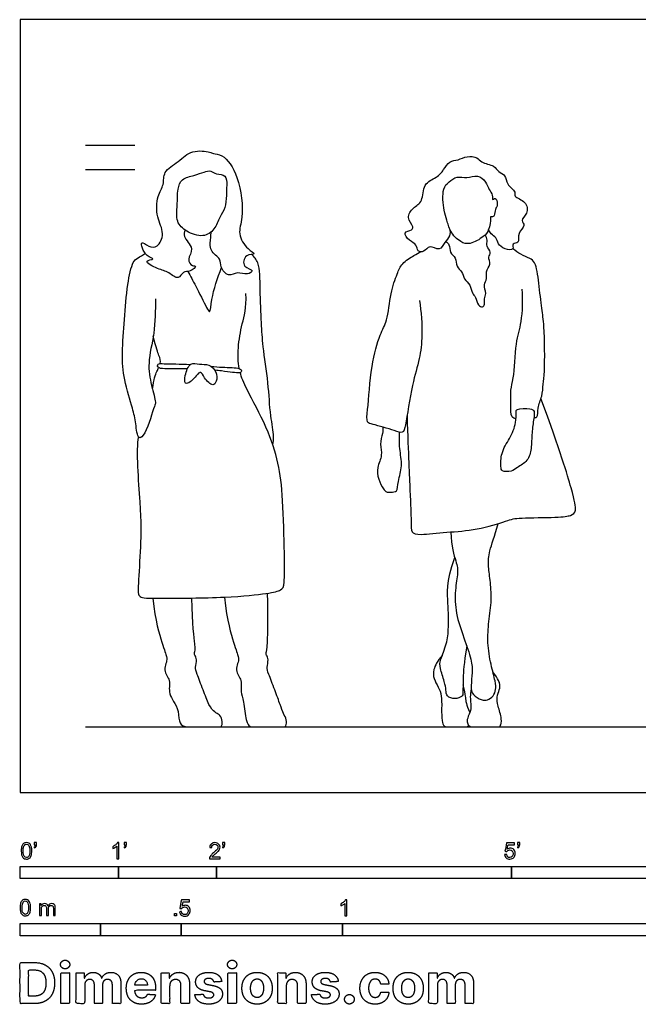
# Model space of a CAD drawing. Units: feet. Extents: x 0 to 25.7, y -2.2 to 7.9.
# Drawn here: x 0 to 6.3, y -2.2 to 7.9 of the extents above; entities that cross this region are included whole.
import ezdxf

# ---------------------------------------------------------------- set-up
doc = ezdxf.new("R2010")
doc.units = ezdxf.units.FT
doc.header["$MEASUREMENT"] = 0
for name, color, linetype, true_color in [('2D$AG-DIAGRAM', 7, 'Continuous', 0xfecc66), ('2D$AG-GUIDES', 7, 'Continuous', 0xcccccc), ('2D$AG-POP-CULTURE', 7, 'Continuous', 0x66ccff), ('2D$N-SYMB', 7, 'Continuous', 0x800040), ('2D$X-DIMENSIONS.COM', 7, 'Continuous', 0x800080), ('2D$X-VPRT', 6, 'Continuous', 0xff00ff)]:
    doc.layers.add(name, color=color, linetype=linetype, true_color=true_color)

msp = doc.modelspace()

# ---------------------------------------------------------------- linework, layer by layer
at = {"layer": '2D$AG-DIAGRAM'}
msp.add_lwpolyline([(0.667, 0.667), (11.952, 0.667)], dxfattribs=at)
at = {"layer": '2D$AG-GUIDES'}
for points in [[(0.667, 6.583), (1.167, 6.583)], [(0.667, 6.333), (1.167, 6.333)]]:
    msp.add_lwpolyline(points, dxfattribs=at)
at = {"layer": '2D$AG-POP-CULTURE'}
for points, knots in [([(1.679, 5.719), (1.673, 5.698), (1.648, 5.649), (1.785, 5.531), (1.692, 5.427), (1.744, 5.349), (1.809, 5.36), (1.729, 5.286), (1.657, 5.308), (1.613, 5.202), (1.507, 5.299), (1.415, 5.316), (1.236, 5.406), (1.39, 5.426), (1.269, 5.443), (1.208, 5.638), (1.311, 5.54), (1.406, 5.54), (1.476, 5.692), (1.382, 5.847), (1.389, 6.065), (1.47, 6.176), (1.451, 6.32), (1.619, 6.412), (1.738, 6.539), (1.93, 6.517), (1.964, 6.493), (2.078, 6.491), (2.239, 6.255), (2.279, 5.853), (2.208, 5.685), (2.298, 5.531), (2.418, 5.468), (2.283, 5.478), (2.253, 5.334), (2.396, 5.315), (2.304, 5.256), (2.213, 5.302), (2.118, 5.236), (2.032, 5.343), (2.049, 5.43), (1.92, 5.501), (1.942, 5.639), (1.942, 5.68), (1.945, 5.701)], [0, 0, 0, 0, 0.254857, 0.634511, 0.966302, 1.237551, 1.42126, 1.687813, 1.953824, 2.226973, 2.550478, 2.901598, 3.258807, 3.506943, 3.767941, 4.139344, 4.417372, 4.70763, 5.074932, 5.495114, 5.949623, 6.311365, 6.660218, 7.075181, 7.496503, 7.907991, 8.108908, 8.409081, 8.926525, 9.560525, 9.974666, 10.385878, 10.668368, 10.94603, 11.268186, 11.5649, 11.804749, 12.120457, 12.423993, 12.751445, 13.034629, 13.384509, 13.735812, 13.98754, 13.98754, 13.98754, 13.98754]), ([(4.369, 5.732), (4.374, 5.709), (4.378, 5.653), (4.318, 5.598), (4.272, 5.497), (4.163, 5.576), (4.113, 5.491), (4.038, 5.498), (4.037, 5.578), (3.961, 5.604), (3.884, 5.7), (3.986, 5.715), (4.005, 5.756), (3.923, 5.847), (3.997, 5.95), (4.106, 6.006), (4.091, 6.194), (4.238, 6.249), (4.31, 6.328), (4.362, 6.424), (4.459, 6.428), (4.543, 6.474), (4.653, 6.464), (4.689, 6.399), (4.825, 6.381), (4.861, 6.309), (4.944, 6.279), (4.943, 6.181), (5.048, 6.113), (5.017, 6.051), (5.156, 6.017), (5.169, 5.886), (5.082, 5.819), (5.152, 5.76), (5.049, 5.696), (5.09, 5.577), (4.996, 5.592), (5.033, 5.509), (4.924, 5.524), (4.859, 5.573), (4.846, 5.646), (4.789, 5.676), (4.773, 5.708), (4.766, 5.724)], [0, 0, 0, 0, 0.269679, 0.555947, 0.851316, 1.158821, 1.439668, 1.672225, 1.920157, 2.205506, 2.499935, 2.765752, 2.947678, 3.266349, 3.594339, 3.933069, 4.329393, 4.701451, 5.030675, 5.345628, 5.641397, 5.953495, 6.265784, 6.526458, 6.878999, 7.154065, 7.426798, 7.723439, 8.052935, 8.25994, 8.597737, 8.930131, 9.225855, 9.457401, 9.764354, 10.067511, 10.29356, 10.513193, 10.792949, 11.083031, 11.34274, 11.585579, 11.812422, 11.812422, 11.812422, 11.812422]), ([(1.653, 6.23), (1.627, 6.208), (1.597, 6.12), (1.604, 5.97), (1.581, 5.802), (1.69, 5.699), (1.86, 5.637), (1.985, 5.721), (2.027, 5.851), (2.092, 5.942), (2.099, 6.071), (2.103, 6.17), (2.101, 6.285), (1.993, 6.285), (1.915, 6.343), (1.838, 6.283), (1.683, 6.256), (1.653, 6.23)], [0, 0, 0, 0, 0.264266, 0.649818, 1.051843, 1.420892, 1.830714, 2.193182, 2.556907, 2.887318, 3.238273, 3.565442, 3.864058, 4.17297, 4.45774, 5.142368, 5.442253, 5.442253, 5.442253, 5.442253]), ([(4.313, 5.92), (4.321, 5.877), (4.344, 5.823), (4.369, 5.7), (4.477, 5.593), (4.579, 5.567), (4.717, 5.65), (4.773, 5.714), (4.788, 5.831), (4.781, 5.858), (4.802, 5.848), (4.83, 5.866), (4.828, 5.932), (4.86, 5.962), (4.85, 6.035), (4.824, 6.044), (4.801, 6.016), (4.809, 6.082), (4.767, 6.131), (4.741, 6.211), (4.653, 6.29), (4.546, 6.237), (4.442, 6.275), (4.36, 6.205), (4.29, 6.146), (4.301, 5.982), (4.313, 5.92)], [0, 0, 0, 0, 0.318937, 0.66426, 1.045329, 1.358385, 1.744401, 2.045427, 2.382399, 2.513725, 2.635417, 2.800717, 3.047219, 3.256731, 3.511198, 3.654059, 3.792528, 4.001082, 4.259055, 4.550299, 4.86937, 5.196075, 5.513051, 5.823521, 6.135449, 6.598767, 6.598767, 6.598767, 6.598767]), ([(4.33, 5.604), (4.343, 5.594), (4.372, 5.573), (4.367, 5.485), (4.438, 5.441), (4.432, 5.344), (4.5, 5.299), (4.512, 5.218), (4.585, 5.165), (4.593, 5.076), (4.639, 5.039), (4.653, 4.956), (4.705, 4.93), (4.731, 4.967), (4.716, 5.021), (4.75, 5.074), (4.706, 5.166), (4.757, 5.223), (4.731, 5.299), (4.794, 5.368), (4.755, 5.443), (4.8, 5.494), (4.734, 5.553), (4.76, 5.616), (4.739, 5.652), (4.728, 5.668)], [0, 0, 0, 0, 0.218488, 0.496897, 0.769287, 1.06208, 1.331273, 1.605945, 1.898559, 2.184942, 2.42318, 2.706561, 2.915379, 3.09843, 3.327117, 3.566708, 3.86632, 4.123003, 4.387637, 4.673086, 4.941862, 5.170433, 5.435353, 5.680876, 5.919273, 5.919273, 5.919273, 5.919273]), ([(5.225, 3.809), (5.236, 3.811), (5.269, 3.812), (5.26, 3.919), (5.314, 4.027), (5.319, 4.16), (5.34, 4.284), (5.334, 4.745), (5.307, 4.915), (5.277, 5.172), (5.25, 5.389), (5.185, 5.432), (5.09, 5.47), (5.038, 5.508), (5.011, 5.528)], [0, 0, 0, 0, 0.177172, 0.477473, 0.834448, 1.184123, 1.551296, 2.220125, 2.656803, 3.164995, 3.621962, 3.881994, 4.197511, 4.51316, 4.51316, 4.51316, 4.51316]), ([(1.377, 5.021), (1.378, 4.904), (1.374, 4.673), (1.293, 4.372), (1.331, 4.154), (1.386, 3.964), (1.363, 3.93), (1.29, 3.659), (1.196, 3.573), (1.178, 3.769), (1.147, 3.907), (1.052, 4.202), (1.034, 4.471), (1.063, 4.813), (1.087, 5.147), (1.14, 5.394), (1.19, 5.43), (1.247, 5.466), (1.275, 5.48)], [0, 0, 0, 0, 0.590765, 1.140578, 1.621469, 2.039057, 2.247032, 2.779355, 3.051131, 3.427803, 3.831483, 4.374881, 4.899602, 5.480129, 6.075409, 6.554675, 6.813271, 7.044663, 7.044663, 7.044663, 7.044663]), ([(2.571, 3.537), (2.575, 3.565), (2.588, 3.624), (2.541, 3.846), (2.529, 4.164), (2.468, 4.533), (2.456, 4.775), (2.438, 5.104), (2.443, 5.388), (2.38, 5.446), (2.355, 5.472)], [0, 0, 0, 0, 0.287017, 0.748166, 1.325813, 1.932298, 2.426075, 3.005146, 3.524598, 3.8533, 3.8533, 3.8533, 3.8533]), ([(4.062, 5.002), (4.082, 4.887), (4.094, 4.654), (4.068, 4.406), (3.983, 4.15), (3.928, 3.754), (3.897, 3.645), (3.801, 3.684), (3.595, 3.743), (3.519, 3.761), (3.541, 3.915), (3.567, 4.333), (3.652, 4.652), (3.742, 4.798), (3.762, 5.074), (3.834, 5.268), (3.878, 5.383), (4.007, 5.461), (4.052, 5.486), (4.076, 5.498)], [0, 0, 0, 0, 0.592246, 1.084025, 1.615794, 2.252134, 2.539035, 2.828847, 3.302133, 3.550387, 3.902939, 4.566363, 5.141363, 5.547987, 6.069185, 6.525318, 6.871394, 7.247536, 7.528361, 7.528361, 7.528361, 7.528361]), ([(1.706, 5.298), (1.734, 5.249), (1.786, 5.157), (1.888, 4.946), (1.938, 4.858), (1.945, 5.045), (2.009, 5.233), (2.049, 5.338)], [0, 0, 0, 0, 0.40966, 0.901883, 1.130246, 1.483897, 2.064397, 2.064397, 2.064397, 2.064397]), ([(5.044, 3.799), (5.029, 3.804), (4.988, 3.814), (4.996, 3.952), (4.985, 4.097), (5.027, 4.214), (5.036, 4.575), (5.109, 4.781), (5.115, 5.009), (5.108, 5.118)], [0, 0, 0, 0, 0.211834, 0.565118, 0.947832, 1.302108, 1.890352, 2.374592, 2.94776, 2.94776, 2.94776, 2.94776]), ([(2.23, 4.31), (2.23, 4.311), (2.218, 4.374), (2.212, 4.513), (2.256, 4.771), (2.305, 4.922), (2.298, 5.073)], [5.169021, 5.169021, 5.169021, 5.169021, 5.174381, 5.519339, 5.864298, 6.209257, 6.209257, 6.209257, 6.209257]), ([(1.426, 4.362), (1.426, 4.363), (1.431, 4.388), (1.418, 4.437), (1.385, 4.514), (1.355, 4.642)], [0.2804142, 0.2804142, 0.2804142, 0.2804142, 0.2825902, 0.4238853, 0.5651804, 0.5651804, 0.5651804, 0.5651804]), ([(1.347, 4.105), (1.362, 4.205), (1.383, 4.265), (1.405, 4.307), (1.41, 4.319)], [0, 0, 0, 0, 0.1412951, 0.2022621, 0.2022621, 0.2022621, 0.2022621]), ([(1.702, 4.308), (1.664, 4.309), (1.528, 4.31), (1.39, 4.301), (1.4, 4.367), (1.476, 4.356), (1.631, 4.359), (1.733, 4.353), (1.734, 4.353)], [1.346598, 1.346598, 1.346598, 1.346598, 1.509003, 1.940335, 2.143969, 2.398229, 2.913881, 2.917345, 2.917345, 2.917345, 2.917345]), ([(1.826, 4.356), (1.794, 4.359), (1.722, 4.381), (1.677, 4.245), (1.67, 4.149), (1.74, 4.17), (1.804, 4.253), (1.841, 4.284), (1.872, 4.212), (1.961, 4.121), (2.004, 4.184), (2.005, 4.282), (1.924, 4.36), (1.859, 4.353), (1.826, 4.356)], [0, 0, 0, 0, 0.294067, 0.651134, 0.926279, 1.143509, 1.477837, 1.65535, 1.915255, 2.245895, 2.468859, 2.769989, 3.083219, 3.382935, 3.382935, 3.382935, 3.382935]), ([(1.943, 4.334), (1.982, 4.33), (2.097, 4.32), (2.195, 4.323), (2.228, 4.311), (2.242, 4.305), (2.26, 4.287), (2.239, 4.257), (2.118, 4.279), (2.006, 4.291), (1.983, 4.293)], [3.279201, 3.279201, 3.279201, 3.279201, 3.486693, 3.920962, 3.920962, 3.920962, 4.103254, 4.345445, 4.765917, 4.870177, 4.870177, 4.870177, 4.870177]), ([(1.204, 3.619), (1.177, 3.48), (1.232, 2.856), (1.229, 2.517), (1.199, 2.07), (1.2, 1.977), (1.339, 1.973), (2.142, 1.981), (2.549, 2.026), (2.664, 2.059), (2.69, 2.101), (2.692, 2.378), (2.674, 3.017), (2.635, 3.344), (2.523, 3.702), (2.3, 4.104), (2.252, 4.222), (2.239, 4.271)], [0, 0, 0, 0, 0.344959, 0.689917, 1.034876, 1.379835, 1.724794, 2.069752, 2.414711, 2.75967, 3.104628, 3.449587, 3.794546, 4.139504, 4.484463, 4.829422, 5.097051, 5.097051, 5.097051, 5.097051]), ([(5.228, 3.875), (5.223, 3.889), (5.188, 3.907), (5.05, 3.909), (5.042, 3.861), (5.05, 3.753), (4.983, 3.597), (4.888, 3.46), (4.89, 3.319), (4.896, 3.259), (5.004, 3.262), (5.056, 3.308), (5.173, 3.369), (5.202, 3.501), (5.205, 3.655), (5.222, 3.795), (5.234, 3.859), (5.228, 3.875)], [0, 0, 0, 0, 0.221932, 0.577514, 0.76461, 1.086291, 1.500232, 1.91315, 2.28113, 2.495335, 2.791317, 3.063846, 3.411772, 3.767714, 4.165612, 4.548604, 4.819385, 4.819385, 4.819385, 4.819385]), ([(3.691, 3.715), (3.69, 3.694), (3.69, 3.651), (3.654, 3.539), (3.692, 3.428), (3.624, 3.307), (3.64, 3.188), (3.693, 3.089), (3.727, 3.045), (3.803, 3.059), (3.838, 3.06), (3.844, 3.176), (3.894, 3.322), (3.856, 3.497), (3.858, 3.607), (3.858, 3.663)], [0, 0, 0, 0, 0.250778, 0.585824, 0.920911, 1.279809, 1.624617, 1.956493, 2.179641, 2.445011, 2.608739, 2.924482, 3.325491, 3.744041, 4.151312, 4.151312, 4.151312, 4.151312]), ([(2.079, 1.988), (2.107, 1.734), (2.185, 1.482), (2.227, 1.371), (2.22, 1.331), (2.197, 1.263), (2.21, 1.201), (2.25, 1.154), (2.249, 1.094), (2.245, 1.025), (2.272, 0.945), (2.299, 0.71), (2.339, 0.667), (2.36, 0.667), (2.587, 0.667), (2.677, 0.667), (2.708, 0.667), (2.713, 0.745), (2.679, 0.799), (2.65, 0.883), (2.593, 1.039), (2.52, 1.225), (2.51, 1.268), (2.53, 1.357), (2.504, 1.399), (2.5, 1.423), (2.52, 1.457), (2.522, 1.771), (2.518, 2.027)], [0.003573, 0.003573, 0.003573, 0.003573, 0.1159, 0.2318, 0.347699, 0.463599, 0.579499, 0.695399, 0.811299, 0.927198, 1.043098, 1.158998, 1.274898, 1.390798, 1.506697, 1.622597, 1.738497, 1.854397, 1.970297, 2.086196, 2.202096, 2.317996, 2.433896, 2.549796, 2.665695, 2.781595, 2.897495, 3.007703, 3.007703, 3.007703, 3.007703])]:
    msp.add_open_spline(points, degree=3, knots=knots, dxfattribs=at)
for points in [[(3.936, 3.829), (3.95, 3.422), (3.969, 3.023), (3.98, 2.728), (3.977, 2.643), (4.045, 2.615), (4.342, 2.65), (4.641, 2.665), (4.986, 2.773), (5.038, 2.795), (5.5, 2.796), (5.605, 2.816), (5.663, 2.851), (5.633, 3.012), (5.498, 3.462), (5.298, 4.005)], [(4.383, 2.649), (4.386, 2.499), (4.442, 2.326), (4.459, 2.247), (4.422, 2.063), (4.425, 1.825), (4.517, 1.572), (4.596, 1.336), (4.602, 1.225), (4.583, 1.078), (4.596, 0.99), (4.699, 0.938), (4.753, 0.934), (4.817, 0.982), (4.841, 1.044), (4.839, 1.121), (4.788, 1.295), (4.75, 1.527), (4.766, 1.736), (4.8, 1.965), (4.782, 2.166), (4.759, 2.317), (4.766, 2.439), (4.825, 2.602), (4.862, 2.735)], [(4.543, 1.491), (4.514, 1.304), (4.504, 1.151), (4.506, 1.009), (4.502, 0.976), (4.424, 0.946), (4.334, 0.977), (4.334, 1.041), (4.32, 1.117), (4.267, 1.276), (4.269, 1.338), (4.344, 1.516), (4.36, 1.668), (4.357, 1.913), (4.334, 2.133), (4.421, 2.389)], [(1.35, 1.975), (1.376, 1.741), (1.456, 1.483), (1.498, 1.371), (1.491, 1.331), (1.468, 1.263), (1.481, 1.201), (1.521, 1.154), (1.52, 1.094), (1.516, 1.025), (1.543, 0.945), (1.61, 0.868), (1.615, 0.71), (1.656, 0.667), (1.778, 0.667), (1.934, 0.667), (2.025, 0.667), (2.055, 0.667), (2.06, 0.745), (2.026, 0.799), (1.983, 0.809), (1.921, 0.883), (1.864, 1.039), (1.792, 1.225), (1.781, 1.268), (1.802, 1.357), (1.775, 1.399), (1.771, 1.423), (1.792, 1.458), (1.751, 1.698), (1.747, 1.978)], [(4.294, 1.393), (4.244, 1.34), (4.195, 1.238), (4.207, 1.16), (4.253, 1.071), (4.292, 0.994), (4.286, 0.809), (4.292, 0.702), (4.321, 0.667), (4.359, 0.667), (4.491, 0.667), (4.55, 0.667), (4.565, 0.681)], [(4.589, 1.054), (4.574, 0.997), (4.587, 0.886), (4.588, 0.843), (4.546, 0.748), (4.546, 0.711), (4.568, 0.667), (4.623, 0.667), (4.741, 0.667), (4.87, 0.667), (4.883, 0.667), (4.906, 0.737), (4.858, 0.89), (4.845, 0.97), (4.88, 1.051), (4.883, 1.099), (4.869, 1.143), (4.808, 1.228)], [(4.505, 1.095), (4.53, 0.979), (4.532, 0.942), (4.537, 0.903), (4.574, 0.814)]]:
    msp.add_open_spline(points, degree=3, dxfattribs=at)
at = {"layer": '2D$N-SYMB'}
for points in [[(0, -0.875), (0, -0.75), (1, -0.75), (1, -0.875)], [(1, -0.875), (1, -0.75), (2, -0.75), (2, -0.875)], [(2, -0.875), (2, -0.75), (5, -0.75), (5, -0.875)], [(5, -0.875), (5, -0.75), (10, -0.75), (10, -0.875)], [(1.57, -1.254), (1.57, -1.231), (1.593, -1.231), (1.593, -1.254)], [(0, -1.455), (0, -1.33), (0.82, -1.33), (0.82, -1.455)], [(0.82, -1.455), (0.82, -1.33), (1.64, -1.33), (1.64, -1.455)], [(1.64, -1.455), (1.64, -1.33), (3.281, -1.33), (3.281, -1.455)], [(3.281, -1.455), (3.281, -1.33), (6.562, -1.33), (6.562, -1.455)]]:
    msp.add_lwpolyline(points, close=True, dxfattribs=at)
for points, knots in [([(0.013, -0.593), (0.013, -0.574), (0.015, -0.558), (0.018, -0.546), (0.022, -0.534), (0.028, -0.526), (0.036, -0.519), (0.044, -0.513), (0.054, -0.509), (0.066, -0.509), (0.075, -0.509), (0.083, -0.511), (0.09, -0.515), (0.097, -0.518), (0.102, -0.524), (0.106, -0.529), (0.11, -0.536), (0.113, -0.544), (0.116, -0.554), (0.118, -0.564), (0.12, -0.577), (0.12, -0.593), (0.12, -0.612), (0.118, -0.628), (0.114, -0.64), (0.11, -0.652), (0.104, -0.661), (0.097, -0.668), (0.089, -0.674), (0.079, -0.676), (0.066, -0.676), (0.05, -0.676), (0.038, -0.672), (0.029, -0.66), (0.018, -0.646), (0.013, -0.624), (0.013, -0.593)], [0, 0, 0, 0, 1, 1, 1, 2, 2, 2, 3, 3, 3, 4, 4, 4, 5, 5, 5, 6, 6, 6, 7, 7, 7, 8, 8, 8, 9, 9, 9, 10, 10, 10, 11, 11, 11, 12, 12, 12, 12]), ([(0.033, -0.593), (0.033, -0.62), (0.036, -0.638), (0.043, -0.647), (0.049, -0.656), (0.057, -0.661), (0.066, -0.661), (0.076, -0.661), (0.084, -0.656), (0.09, -0.647), (0.096, -0.638), (0.1, -0.62), (0.1, -0.593), (0.1, -0.566), (0.096, -0.548), (0.09, -0.539), (0.084, -0.53), (0.076, -0.526), (0.066, -0.526), (0.057, -0.526), (0.049, -0.529), (0.044, -0.537), (0.037, -0.547), (0.033, -0.566), (0.033, -0.593)], [0, 0, 0, 0, 1, 1, 1, 2, 2, 2, 3, 3, 3, 4, 4, 4, 5, 5, 5, 6, 6, 6, 7, 7, 7, 8, 8, 8, 8]), ([(0.145, -0.531), (0.145, -0.524), (0.145, -0.516), (0.145, -0.508), (0.152, -0.508), (0.159, -0.508), (0.167, -0.508), (0.167, -0.514), (0.167, -0.52), (0.167, -0.527), (0.167, -0.536), (0.166, -0.544), (0.163, -0.548), (0.16, -0.554), (0.155, -0.559), (0.148, -0.562), (0.146, -0.559), (0.145, -0.557), (0.143, -0.554), (0.147, -0.552), (0.15, -0.55), (0.152, -0.546), (0.154, -0.542), (0.155, -0.537), (0.155, -0.531), (0.152, -0.531), (0.148, -0.531), (0.145, -0.531)], [0, 0, 0, 0, 1, 1, 1, 2, 2, 2, 3, 3, 3, 4, 4, 4, 5, 5, 5, 6, 6, 6, 7, 7, 7, 8, 8, 8, 9, 9, 9, 9]), ([(1.004, -0.674), (0.997, -0.674), (0.991, -0.674), (0.984, -0.674), (0.984, -0.631), (0.984, -0.588), (0.984, -0.545), (0.979, -0.55), (0.972, -0.555), (0.964, -0.559), (0.957, -0.564), (0.95, -0.568), (0.944, -0.57), (0.944, -0.563), (0.944, -0.557), (0.944, -0.55), (0.955, -0.545), (0.964, -0.538), (0.973, -0.531), (0.981, -0.524), (0.987, -0.517), (0.991, -0.509), (0.995, -0.509), (1, -0.509), (1.004, -0.509), (1.004, -0.564), (1.004, -0.619), (1.004, -0.674)], [0, 0, 0, 0, 1, 1, 1, 2, 2, 2, 3, 3, 3, 4, 4, 4, 5, 5, 5, 6, 6, 6, 7, 7, 7, 8, 8, 8, 9, 9, 9, 9]), ([(1.06, -0.531), (1.06, -0.524), (1.06, -0.516), (1.06, -0.508), (1.068, -0.508), (1.075, -0.508), (1.082, -0.508), (1.082, -0.514), (1.082, -0.52), (1.082, -0.527), (1.082, -0.536), (1.081, -0.544), (1.078, -0.548), (1.075, -0.554), (1.07, -0.559), (1.063, -0.562), (1.062, -0.559), (1.06, -0.557), (1.058, -0.554), (1.062, -0.552), (1.065, -0.55), (1.067, -0.546), (1.069, -0.542), (1.07, -0.537), (1.07, -0.531), (1.067, -0.531), (1.064, -0.531), (1.06, -0.531)], [0, 0, 0, 0, 1, 1, 1, 2, 2, 2, 3, 3, 3, 4, 4, 4, 5, 5, 5, 6, 6, 6, 7, 7, 7, 8, 8, 8, 9, 9, 9, 9]), ([(2.034, -0.655), (2.034, -0.661), (2.034, -0.668), (2.034, -0.674), (1.998, -0.674), (1.962, -0.674), (1.926, -0.674), (1.925, -0.67), (1.926, -0.665), (1.928, -0.66), (1.931, -0.653), (1.935, -0.645), (1.941, -0.638), (1.948, -0.631), (1.956, -0.623), (1.967, -0.613), (1.985, -0.599), (1.997, -0.587), (2.004, -0.579), (2.01, -0.57), (2.013, -0.562), (2.013, -0.554), (2.013, -0.546), (2.01, -0.539), (2.005, -0.534), (1.999, -0.529), (1.991, -0.526), (1.982, -0.526), (1.972, -0.526), (1.964, -0.529), (1.958, -0.534), (1.953, -0.54), (1.95, -0.548), (1.95, -0.559), (1.943, -0.558), (1.936, -0.558), (1.929, -0.557), (1.931, -0.541), (1.936, -0.529), (1.946, -0.522), (1.955, -0.514), (1.967, -0.509), (1.982, -0.509), (1.998, -0.509), (2.011, -0.514), (2.02, -0.523), (2.03, -0.531), (2.034, -0.542), (2.034, -0.555), (2.034, -0.561), (2.033, -0.568), (2.03, -0.574), (2.027, -0.581), (2.023, -0.587), (2.017, -0.595), (2.01, -0.602), (2, -0.611), (1.985, -0.623), (1.973, -0.633), (1.965, -0.64), (1.962, -0.644), (1.958, -0.647), (1.956, -0.651), (1.954, -0.655), (1.98, -0.655), (2.007, -0.655), (2.034, -0.655)], [0, 0, 0, 0, 1, 1, 1, 2, 2, 2, 3, 3, 3, 4, 4, 4, 5, 5, 5, 6, 6, 6, 7, 7, 7, 8, 8, 8, 9, 9, 9, 10, 10, 10, 11, 11, 11, 12, 12, 12, 13, 13, 13, 14, 14, 14, 15, 15, 15, 16, 16, 16, 17, 17, 17, 18, 18, 18, 19, 19, 19, 20, 20, 20, 21, 21, 21, 22, 22, 22, 22]), ([(2.06, -0.531), (2.06, -0.524), (2.06, -0.516), (2.06, -0.508), (2.068, -0.508), (2.075, -0.508), (2.082, -0.508), (2.082, -0.514), (2.082, -0.52), (2.082, -0.527), (2.082, -0.536), (2.081, -0.544), (2.078, -0.548), (2.075, -0.554), (2.07, -0.559), (2.063, -0.562), (2.062, -0.559), (2.06, -0.557), (2.058, -0.554), (2.062, -0.552), (2.065, -0.55), (2.067, -0.546), (2.069, -0.542), (2.07, -0.537), (2.07, -0.531), (2.067, -0.531), (2.064, -0.531), (2.06, -0.531)], [0, 0, 0, 0, 1, 1, 1, 2, 2, 2, 3, 3, 3, 4, 4, 4, 5, 5, 5, 6, 6, 6, 7, 7, 7, 8, 8, 8, 9, 9, 9, 9]), ([(4.928, -0.631), (4.935, -0.631), (4.942, -0.63), (4.95, -0.629), (4.951, -0.64), (4.955, -0.647), (4.96, -0.653), (4.965, -0.658), (4.972, -0.661), (4.981, -0.661), (4.99, -0.661), (4.999, -0.657), (5.006, -0.649), (5.012, -0.642), (5.016, -0.632), (5.016, -0.62), (5.016, -0.609), (5.012, -0.6), (5.006, -0.593), (4.999, -0.587), (4.991, -0.583), (4.98, -0.583), (4.974, -0.583), (4.968, -0.585), (4.962, -0.588), (4.958, -0.591), (4.954, -0.595), (4.951, -0.599), (4.944, -0.598), (4.938, -0.597), (4.932, -0.597), (4.937, -0.568), (4.942, -0.54), (4.948, -0.512), (4.975, -0.512), (5.002, -0.512), (5.03, -0.512), (5.03, -0.518), (5.03, -0.525), (5.03, -0.531), (5.008, -0.531), (4.986, -0.531), (4.963, -0.531), (4.96, -0.546), (4.958, -0.561), (4.955, -0.576), (4.964, -0.569), (4.975, -0.565), (4.986, -0.565), (5, -0.565), (5.012, -0.57), (5.022, -0.58), (5.032, -0.59), (5.037, -0.603), (5.037, -0.618), (5.037, -0.633), (5.033, -0.646), (5.024, -0.657), (5.014, -0.671), (4.999, -0.676), (4.981, -0.676), (4.965, -0.676), (4.954, -0.673), (4.945, -0.665), (4.935, -0.656), (4.93, -0.645), (4.928, -0.631)], [0, 0, 0, 0, 1, 1, 1, 2, 2, 2, 3, 3, 3, 4, 4, 4, 5, 5, 5, 6, 6, 6, 7, 7, 7, 8, 8, 8, 9, 9, 9, 10, 10, 10, 11, 11, 11, 12, 12, 12, 13, 13, 13, 14, 14, 14, 15, 15, 15, 16, 16, 16, 17, 17, 17, 18, 18, 18, 19, 19, 19, 20, 20, 20, 21, 21, 21, 22, 22, 22, 22]), ([(5.06, -0.531), (5.06, -0.524), (5.06, -0.516), (5.06, -0.508), (5.068, -0.508), (5.075, -0.508), (5.082, -0.508), (5.082, -0.514), (5.082, -0.52), (5.082, -0.527), (5.082, -0.536), (5.081, -0.544), (5.078, -0.548), (5.075, -0.554), (5.07, -0.559), (5.063, -0.562), (5.062, -0.559), (5.06, -0.557), (5.058, -0.554), (5.062, -0.552), (5.065, -0.55), (5.067, -0.546), (5.069, -0.542), (5.07, -0.537), (5.07, -0.531), (5.067, -0.531), (5.064, -0.531), (5.06, -0.531)], [0, 0, 0, 0, 1, 1, 1, 2, 2, 2, 3, 3, 3, 4, 4, 4, 5, 5, 5, 6, 6, 6, 7, 7, 7, 8, 8, 8, 9, 9, 9, 9]), ([(0, -1.17), (0, -1.151), (0.002, -1.135), (0.006, -1.123), (0.01, -1.111), (0.016, -1.102), (0.024, -1.095), (0.032, -1.09), (0.042, -1.086), (0.053, -1.086), (0.062, -1.086), (0.07, -1.088), (0.077, -1.092), (0.084, -1.094), (0.089, -1.1), (0.094, -1.106), (0.098, -1.113), (0.101, -1.121), (0.104, -1.131), (0.106, -1.141), (0.108, -1.154), (0.108, -1.17), (0.108, -1.189), (0.106, -1.205), (0.102, -1.217), (0.098, -1.229), (0.092, -1.238), (0.084, -1.245), (0.076, -1.251), (0.066, -1.253), (0.053, -1.253), (0.038, -1.253), (0.026, -1.249), (0.017, -1.237), (0.006, -1.223), (0, -1.201), (0, -1.17)], [0, 0, 0, 0, 1, 1, 1, 2, 2, 2, 3, 3, 3, 4, 4, 4, 5, 5, 5, 6, 6, 6, 7, 7, 7, 8, 8, 8, 9, 9, 9, 10, 10, 10, 11, 11, 11, 12, 12, 12, 12]), ([(1.623, -1.212), (1.63, -1.211), (1.636, -1.21), (1.643, -1.21), (1.645, -1.221), (1.648, -1.228), (1.654, -1.233), (1.66, -1.238), (1.667, -1.241), (1.675, -1.241), (1.685, -1.241), (1.693, -1.237), (1.7, -1.23), (1.707, -1.223), (1.71, -1.213), (1.71, -1.201), (1.71, -1.189), (1.707, -1.18), (1.701, -1.173), (1.694, -1.167), (1.685, -1.163), (1.675, -1.163), (1.668, -1.163), (1.662, -1.165), (1.657, -1.168), (1.652, -1.171), (1.648, -1.175), (1.645, -1.179), (1.639, -1.178), (1.632, -1.178), (1.626, -1.177), (1.631, -1.149), (1.636, -1.12), (1.641, -1.092), (1.669, -1.092), (1.696, -1.092), (1.723, -1.092), (1.723, -1.099), (1.723, -1.105), (1.723, -1.112), (1.702, -1.112), (1.68, -1.112), (1.658, -1.112), (1.655, -1.127), (1.652, -1.142), (1.649, -1.156), (1.659, -1.149), (1.669, -1.146), (1.68, -1.146), (1.695, -1.146), (1.707, -1.15), (1.717, -1.16), (1.726, -1.17), (1.731, -1.183), (1.731, -1.199), (1.731, -1.214), (1.727, -1.227), (1.718, -1.237), (1.708, -1.251), (1.694, -1.256), (1.675, -1.256), (1.66, -1.256), (1.648, -1.253), (1.638, -1.245), (1.63, -1.236), (1.624, -1.226), (1.623, -1.212)], [0, 0, 0, 0, 1, 1, 1, 2, 2, 2, 3, 3, 3, 4, 4, 4, 5, 5, 5, 6, 6, 6, 7, 7, 7, 8, 8, 8, 9, 9, 9, 10, 10, 10, 11, 11, 11, 12, 12, 12, 13, 13, 13, 14, 14, 14, 15, 15, 15, 16, 16, 16, 17, 17, 17, 18, 18, 18, 19, 19, 19, 20, 20, 20, 21, 21, 21, 22, 22, 22, 22]), ([(3.323, -1.254), (3.317, -1.254), (3.31, -1.254), (3.304, -1.254), (3.304, -1.211), (3.304, -1.169), (3.304, -1.126), (3.299, -1.131), (3.292, -1.136), (3.284, -1.14), (3.276, -1.145), (3.269, -1.148), (3.263, -1.15), (3.263, -1.144), (3.263, -1.137), (3.263, -1.131), (3.274, -1.126), (3.284, -1.119), (3.293, -1.112), (3.301, -1.104), (3.307, -1.097), (3.31, -1.089), (3.315, -1.089), (3.319, -1.089), (3.323, -1.089), (3.323, -1.144), (3.323, -1.199), (3.323, -1.254)], [0, 0, 0, 0, 1, 1, 1, 2, 2, 2, 3, 3, 3, 4, 4, 4, 5, 5, 5, 6, 6, 6, 7, 7, 7, 8, 8, 8, 9, 9, 9, 9]), ([(0.021, -1.17), (0.021, -1.197), (0.024, -1.215), (0.031, -1.224), (0.037, -1.233), (0.044, -1.238), (0.053, -1.238), (0.063, -1.238), (0.071, -1.233), (0.077, -1.224), (0.083, -1.215), (0.087, -1.197), (0.087, -1.17), (0.087, -1.143), (0.083, -1.125), (0.077, -1.116), (0.071, -1.107), (0.063, -1.102), (0.053, -1.102), (0.044, -1.102), (0.037, -1.106), (0.032, -1.114), (0.025, -1.124), (0.021, -1.143), (0.021, -1.17)], [0, 0, 0, 0, 1, 1, 1, 2, 2, 2, 3, 3, 3, 4, 4, 4, 5, 5, 5, 6, 6, 6, 7, 7, 7, 8, 8, 8, 8]), ([(0.198, -1.251), (0.198, -1.211), (0.198, -1.172), (0.198, -1.132), (0.204, -1.132), (0.209, -1.132), (0.215, -1.132), (0.215, -1.138), (0.215, -1.143), (0.215, -1.149), (0.219, -1.143), (0.224, -1.138), (0.23, -1.135), (0.236, -1.131), (0.243, -1.129), (0.251, -1.129), (0.26, -1.129), (0.268, -1.131), (0.273, -1.135), (0.279, -1.139), (0.283, -1.144), (0.285, -1.15), (0.294, -1.136), (0.306, -1.129), (0.322, -1.129), (0.334, -1.129), (0.343, -1.133), (0.349, -1.139), (0.356, -1.146), (0.359, -1.156), (0.359, -1.17), (0.359, -1.197), (0.359, -1.224), (0.359, -1.251), (0.352, -1.251), (0.346, -1.251), (0.339, -1.251), (0.339, -1.226), (0.339, -1.201), (0.339, -1.177), (0.339, -1.168), (0.338, -1.163), (0.337, -1.159), (0.335, -1.155), (0.333, -1.152), (0.329, -1.15), (0.326, -1.148), (0.322, -1.147), (0.317, -1.147), (0.309, -1.147), (0.302, -1.15), (0.296, -1.155), (0.291, -1.161), (0.289, -1.17), (0.289, -1.181), (0.289, -1.205), (0.289, -1.228), (0.289, -1.251), (0.282, -1.251), (0.275, -1.251), (0.268, -1.251), (0.268, -1.225), (0.268, -1.199), (0.268, -1.174), (0.268, -1.165), (0.267, -1.158), (0.263, -1.154), (0.26, -1.149), (0.254, -1.147), (0.247, -1.147), (0.241, -1.147), (0.236, -1.148), (0.231, -1.152), (0.226, -1.155), (0.223, -1.159), (0.22, -1.165), (0.218, -1.171), (0.217, -1.178), (0.217, -1.189), (0.217, -1.21), (0.217, -1.23), (0.217, -1.251), (0.211, -1.251), (0.204, -1.251), (0.198, -1.251)], [0, 0, 0, 0, 1, 1, 1, 2, 2, 2, 3, 3, 3, 4, 4, 4, 5, 5, 5, 6, 6, 6, 7, 7, 7, 8, 8, 8, 9, 9, 9, 10, 10, 10, 11, 11, 11, 12, 12, 12, 13, 13, 13, 14, 14, 14, 15, 15, 15, 16, 16, 16, 17, 17, 17, 18, 18, 18, 19, 19, 19, 20, 20, 20, 21, 21, 21, 22, 22, 22, 23, 23, 23, 24, 24, 24, 25, 25, 25, 26, 26, 26, 27, 27, 27, 28, 28, 28, 28])]:
    msp.add_open_spline(points, degree=3, knots=knots, dxfattribs=at)
at = {"layer": '2D$X-DIMENSIONS.COM'}
for points, degree, knots in [([(0.148, -2.145), (0.211, -2.145), (0.257, -2.12), (0.303, -2.095), (0.327, -2.048), (0.352, -2.001), (0.352, -1.936), (0.352, -1.871), (0.327, -1.824), (0.303, -1.778), (0.257, -1.753), (0.212, -1.728), (0.149, -1.728), (0.074, -1.728), (0, -1.728), (0, -1.936), (0, -2.145), (0.074, -2.145), (0.148, -2.145)], 2, [-15, -15, -15, -14, -14, -13, -13, -12, -12, -11, -11, -10, -10, -9, -9, -8, -8, -7, -7, -6, -6, -6]), ([(0.144, -2.069), (0.183, -2.069), (0.21, -2.055), (0.237, -2.041), (0.25, -2.012), (0.264, -1.982), (0.264, -1.936), (0.264, -1.89), (0.25, -1.86), (0.237, -1.831), (0.21, -1.817), (0.183, -1.803), (0.144, -1.803), (0.116, -1.803), (0.088, -1.803), (0.088, -1.936), (0.088, -2.069), (0.116, -2.069), (0.144, -2.069)], 2, [-7.813477, -7.813477, -7.813477, -6.813477, -6.813477, -5.813477, -5.813477, -4.813477, -4.813477, -3.813477, -3.813477, -2.813477, -2.813477, -1.813477, -1.813477, -1.543945, -1.543945, -0.268555, -0.268555, 0, 0, 0]), ([(0.459, -1.792), (0.478, -1.792), (0.492, -1.779), (0.506, -1.766), (0.506, -1.748), (0.506, -1.73), (0.492, -1.717), (0.478, -1.704), (0.459, -1.704), (0.439, -1.704), (0.426, -1.717), (0.412, -1.73), (0.412, -1.748), (0.412, -1.766), (0.426, -1.779), (0.439, -1.792), (0.459, -1.792)], 2, [-8, -8, -8, -7, -7, -6, -6, -5, -5, -4, -4, -3, -3, -2, -2, -1, -1, 0, 0, 0]), ([(2.158, -1.792), (2.177, -1.792), (2.191, -1.779), (2.204, -1.766), (2.204, -1.748), (2.204, -1.73), (2.191, -1.717), (2.177, -1.704), (2.157, -1.704), (2.138, -1.704), (2.124, -1.717), (2.111, -1.73), (2.111, -1.748), (2.111, -1.766), (2.124, -1.779), (2.138, -1.792), (2.158, -1.792)], 2, [-8, -8, -8, -7, -7, -6, -6, -5, -5, -4, -4, -3, -3, -2, -2, -1, -1, 0, 0, 0]), ([(0.415, -2.145), (0.458, -2.145), (0.502, -2.145), (0.502, -1.988), (0.502, -1.832), (0.458, -1.832), (0.415, -1.832), (0.415, -1.988), (0.415, -2.145)], 2, [-4, -4, -4, -3, -3, -2, -2, -1, -1, 0, 0, 0]), ([(0.657, -1.887), (0.655, -1.887), (0.653, -1.887), (0.653, -1.86), (0.653, -1.832), (0.612, -1.832), (0.571, -1.832), (0.571, -1.988), (0.571, -2.145), (0.614, -2.145), (0.658, -2.145), (0.658, -2.051), (0.658, -1.957), (0.658, -1.94), (0.664, -1.927), (0.671, -1.914), (0.682, -1.907), (0.694, -1.899), (0.708, -1.899), (0.73, -1.899), (0.743, -1.913), (0.756, -1.927), (0.756, -1.95), (0.756, -2.047), (0.756, -2.145), (0.798, -2.145), (0.84, -2.145), (0.84, -2.049), (0.84, -1.954), (0.84, -1.929), (0.853, -1.914), (0.866, -1.899), (0.89, -1.899), (0.911, -1.899), (0.925, -1.912), (0.939, -1.925), (0.939, -1.951), (0.939, -2.048), (0.939, -2.145), (0.982, -2.145), (1.025, -2.145), (1.025, -2.039), (1.025, -1.934), (1.025, -1.884), (0.998, -1.856), (0.97, -1.828), (0.927, -1.828), (0.892, -1.828), (0.867, -1.844), (0.842, -1.86), (0.832, -1.887), (0.831, -1.887), (0.829, -1.887), (0.822, -1.86), (0.799, -1.844), (0.776, -1.828), (0.744, -1.828), (0.712, -1.828), (0.69, -1.844), (0.667, -1.86), (0.657, -1.887)], 2, [0, 0, 0, 0.017578, 0.017578, 0.282227, 0.282227, 0.678711, 0.678711, 2.178711, 2.178711, 2.594727, 2.594727, 3.495117, 3.495117, 4.495117, 4.495117, 5.495117, 5.495117, 6.495117, 6.495117, 7.495117, 7.495117, 8.495117, 8.495117, 9.495117, 9.495117, 10.495117, 10.495117, 11.495117, 11.495117, 12.495117, 12.495117, 13.495117, 13.495117, 14.495117, 14.495117, 15.495117, 15.495117, 16.495117, 16.495117, 17.495117, 17.495117, 18.495117, 18.495117, 19.495117, 19.495117, 20.495117, 20.495117, 21.495117, 21.495117, 22.495117, 22.495117, 23.495117, 23.495117, 24.495117, 24.495117, 25.495117, 25.495117, 26.495117, 26.495117, 27.495117, 27.495117, 27.495117]), ([(1.236, -2.151), (1.274, -2.151), (1.304, -2.139), (1.334, -2.127), (1.352, -2.105), (1.371, -2.084), (1.377, -2.055), (1.337, -2.052), (1.297, -2.05), (1.293, -2.062), (1.284, -2.07), (1.276, -2.078), (1.264, -2.082), (1.252, -2.086), (1.237, -2.086), (1.215, -2.086), (1.2, -2.077), (1.184, -2.068), (1.175, -2.051), (1.166, -2.034), (1.166, -2.01), (1.273, -2.01), (1.379, -2.01), (1.379, -1.999), (1.379, -1.987), (1.379, -1.947), (1.368, -1.917), (1.357, -1.887), (1.337, -1.867), (1.317, -1.848), (1.29, -1.838), (1.263, -1.828), (1.232, -1.828), (1.186, -1.828), (1.152, -1.848), (1.118, -1.869), (1.099, -1.905), (1.081, -1.942), (1.081, -1.99), (1.081, -2.039), (1.099, -2.075), (1.118, -2.111), (1.153, -2.131), (1.188, -2.151), (1.236, -2.151)], 2, [-3, -3, -3, -1.999602, -1.999602, -0.999203, -0.999203, 0.001195, 0.001195, 1.001594, 1.001594, 2.001992, 2.001992, 3.00239, 3.00239, 4.002789, 4.002789, 5.003187, 5.003187, 6.003586, 6.003586, 7.003984, 7.003984, 7.810461, 7.810461, 8.810461, 8.810461, 9.810461, 9.810461, 10.810461, 10.810461, 11.810461, 11.810461, 12.810461, 12.810461, 13.810461, 13.810461, 14.810461, 14.810461, 15.810461, 15.810461, 16.810461, 16.810461, 17.810461, 17.810461, 18.810461, 18.810461, 18.810461]), ([(1.167, -1.958), (1.21, -1.958), (1.254, -1.958), (1.298, -1.958), (1.297, -1.954), (1.296, -1.946), (1.292, -1.933), (1.287, -1.922), (1.281, -1.914), (1.275, -1.907), (1.265, -1.9), (1.251, -1.894), (1.237, -1.892), (1.223, -1.893), (1.212, -1.896), (1.202, -1.9), (1.194, -1.906), (1.184, -1.915), (1.176, -1.928), (1.17, -1.944), (1.168, -1.953), (1.167, -1.958)], 3, [3.537974, 3.537974, 3.537974, 3.537974, 3.871399, 3.871399, 3.871399, 3.936638, 4.007174, 4.106873, 4.150328, 4.195172, 4.28414, 4.383634, 4.49492, 4.585472, 4.661678, 4.72997, 4.79585, 4.860411, 4.993083, 5.070262, 5.154608, 5.154608, 5.154608, 5.154608]), ([(1.522, -1.964), (1.523, -1.944), (1.53, -1.929), (1.537, -1.915), (1.551, -1.908), (1.564, -1.9), (1.582, -1.9), (1.608, -1.9), (1.623, -1.916), (1.637, -1.932), (1.637, -1.961), (1.637, -2.053), (1.637, -2.145), (1.681, -2.145), (1.724, -2.145), (1.724, -2.045), (1.724, -1.946), (1.724, -1.909), (1.71, -1.883), (1.697, -1.856), (1.673, -1.842), (1.649, -1.828), (1.616, -1.828), (1.581, -1.828), (1.557, -1.844), (1.532, -1.86), (1.522, -1.887), (1.52, -1.887), (1.518, -1.887), (1.518, -1.86), (1.518, -1.832), (1.477, -1.832), (1.436, -1.832), (1.436, -1.988), (1.436, -2.145), (1.479, -2.145), (1.522, -2.145), (1.522, -2.054), (1.522, -1.964)], 2, [-32, -32, -32, -31, -31, -30, -30, -29, -29, -28, -28, -27, -27, -26, -26, -25, -25, -24, -24, -23, -23, -22, -22, -21, -21, -20, -20, -19, -19, -18, -18, -17, -17, -16, -16, -15, -15, -14, -14, -13, -13, -13]), ([(2.052, -1.921), (2.046, -1.878), (2.012, -1.853), (1.978, -1.828), (1.919, -1.828), (1.879, -1.828), (1.849, -1.84), (1.819, -1.852), (1.803, -1.873), (1.786, -1.895), (1.786, -1.925), (1.786, -1.96), (1.809, -1.983), (1.831, -2.005), (1.877, -2.015), (1.904, -2.02), (1.931, -2.025), (1.951, -2.029), (1.961, -2.037), (1.971, -2.045), (1.971, -2.056), (1.971, -2.07), (1.957, -2.079), (1.943, -2.088), (1.92, -2.088), (1.897, -2.088), (1.882, -2.078), (1.867, -2.068), (1.863, -2.05), (1.821, -2.052), (1.778, -2.054), (1.784, -2.099), (1.821, -2.125), (1.858, -2.151), (1.92, -2.151), (1.961, -2.151), (1.992, -2.138), (2.023, -2.125), (2.041, -2.102), (2.059, -2.078), (2.059, -2.048), (2.059, -2.014), (2.037, -1.993), (2.014, -1.972), (1.969, -1.963), (1.941, -1.957), (1.912, -1.952), (1.89, -1.947), (1.882, -1.939), (1.873, -1.932), (1.873, -1.92), (1.873, -1.906), (1.886, -1.898), (1.9, -1.889), (1.92, -1.889), (1.935, -1.889), (1.946, -1.894), (1.957, -1.899), (1.964, -1.908), (1.971, -1.916), (1.973, -1.926), (2.012, -1.924), (2.052, -1.921)], 2, [-45, -45, -45, -44, -44, -43, -43, -42, -42, -41, -41, -40, -40, -39, -39, -38, -38, -37, -37, -36, -36, -35, -35, -34, -34, -33, -33, -32, -32, -31, -31, -30, -30, -29, -29, -28, -28, -27, -27, -26, -26, -25, -25, -24, -24, -23, -23, -22, -22, -21, -21, -20, -20, -19, -19, -18, -18, -17, -17, -16, -16, -15, -15, -14, -14, -14]), ([(2.114, -2.145), (2.157, -2.145), (2.201, -2.145), (2.201, -1.988), (2.201, -1.832), (2.157, -1.832), (2.114, -1.832), (2.114, -1.988), (2.114, -2.145)], 2, [-4, -4, -4, -3, -3, -2, -2, -1, -1, 0, 0, 0]), ([(2.411, -2.151), (2.458, -2.151), (2.493, -2.13), (2.527, -2.11), (2.546, -2.074), (2.565, -2.038), (2.565, -1.99), (2.565, -1.941), (2.546, -1.905), (2.527, -1.868), (2.493, -1.848), (2.458, -1.828), (2.411, -1.828), (2.363, -1.828), (2.329, -1.848), (2.295, -1.868), (2.276, -1.905), (2.257, -1.941), (2.257, -1.99), (2.257, -2.038), (2.276, -2.074), (2.295, -2.11), (2.329, -2.13), (2.363, -2.151), (2.411, -2.151)], 2, [-12, -12, -12, -11, -11, -10, -10, -9, -9, -8, -8, -7, -7, -6, -6, -5, -5, -4, -4, -3, -3, -2, -2, -1, -1, 0, 0, 0]), ([(2.411, -2.084), (2.433, -2.084), (2.447, -2.071), (2.462, -2.059), (2.469, -2.038), (2.477, -2.016), (2.477, -1.989), (2.477, -1.962), (2.469, -1.94), (2.462, -1.919), (2.447, -1.907), (2.433, -1.894), (2.411, -1.894), (2.39, -1.894), (2.375, -1.907), (2.36, -1.919), (2.353, -1.94), (2.345, -1.962), (2.345, -1.989), (2.345, -2.016), (2.353, -2.038), (2.36, -2.059), (2.375, -2.071), (2.39, -2.084), (2.411, -2.084)], 2, [0, 0, 0, 1, 1, 2, 2, 3, 3, 4, 4, 5, 5, 6, 6, 7, 7, 8, 8, 9, 9, 10, 10, 11, 11, 12, 12, 12]), ([(2.708, -1.964), (2.708, -1.944), (2.716, -1.929), (2.723, -1.915), (2.736, -1.908), (2.75, -1.9), (2.767, -1.9), (2.793, -1.9), (2.808, -1.916), (2.823, -1.932), (2.823, -1.961), (2.823, -2.053), (2.823, -2.145), (2.866, -2.145), (2.909, -2.145), (2.909, -2.045), (2.909, -1.946), (2.909, -1.909), (2.896, -1.883), (2.882, -1.856), (2.858, -1.842), (2.834, -1.828), (2.802, -1.828), (2.767, -1.828), (2.742, -1.844), (2.718, -1.86), (2.708, -1.887), (2.706, -1.887), (2.704, -1.887), (2.704, -1.86), (2.704, -1.832), (2.663, -1.832), (2.621, -1.832), (2.621, -1.988), (2.621, -2.145), (2.665, -2.145), (2.708, -2.145), (2.708, -2.054), (2.708, -1.964)], 2, [-32, -32, -32, -31, -31, -30, -30, -29, -29, -28, -28, -27, -27, -26, -26, -25, -25, -24, -24, -23, -23, -22, -22, -21, -21, -20, -20, -19, -19, -18, -18, -17, -17, -16, -16, -15, -15, -14, -14, -13, -13, -13]), ([(3.238, -1.921), (3.232, -1.878), (3.198, -1.853), (3.164, -1.828), (3.104, -1.828), (3.064, -1.828), (3.035, -1.84), (3.005, -1.852), (2.988, -1.873), (2.972, -1.895), (2.972, -1.925), (2.972, -1.96), (2.994, -1.983), (3.017, -2.005), (3.062, -2.015), (3.089, -2.02), (3.116, -2.025), (3.137, -2.029), (3.147, -2.037), (3.156, -2.045), (3.157, -2.056), (3.156, -2.07), (3.142, -2.079), (3.128, -2.088), (3.106, -2.088), (3.082, -2.088), (3.068, -2.078), (3.053, -2.068), (3.049, -2.05), (3.006, -2.052), (2.964, -2.054), (2.97, -2.099), (3.007, -2.125), (3.043, -2.151), (3.105, -2.151), (3.146, -2.151), (3.177, -2.138), (3.209, -2.125), (3.227, -2.102), (3.245, -2.078), (3.245, -2.048), (3.245, -2.014), (3.222, -1.993), (3.2, -1.972), (3.154, -1.963), (3.126, -1.957), (3.098, -1.952), (3.076, -1.947), (3.067, -1.939), (3.058, -1.932), (3.058, -1.92), (3.058, -1.906), (3.072, -1.898), (3.086, -1.889), (3.106, -1.889), (3.121, -1.889), (3.132, -1.894), (3.143, -1.899), (3.149, -1.908), (3.156, -1.916), (3.158, -1.926), (3.198, -1.924), (3.238, -1.921)], 2, [-45, -45, -45, -44, -44, -43, -43, -42, -42, -41, -41, -40, -40, -39, -39, -38, -38, -37, -37, -36, -36, -35, -35, -34, -34, -33, -33, -32, -32, -31, -31, -30, -30, -29, -29, -28, -28, -27, -27, -26, -26, -25, -25, -24, -24, -23, -23, -22, -22, -21, -21, -20, -20, -19, -19, -18, -18, -17, -17, -16, -16, -15, -15, -14, -14, -14]), ([(3.611, -2.151), (3.653, -2.151), (3.683, -2.135), (3.714, -2.12), (3.731, -2.093), (3.749, -2.066), (3.751, -2.03), (3.71, -2.03), (3.669, -2.03), (3.666, -2.046), (3.659, -2.058), (3.651, -2.07), (3.639, -2.076), (3.627, -2.082), (3.612, -2.082), (3.592, -2.082), (3.577, -2.071), (3.562, -2.06), (3.554, -2.039), (3.545, -2.018), (3.545, -1.988), (3.545, -1.959), (3.554, -1.938), (3.562, -1.917), (3.577, -1.906), (3.592, -1.896), (3.612, -1.896), (3.636, -1.896), (3.651, -1.91), (3.665, -1.924), (3.669, -1.948), (3.71, -1.948), (3.751, -1.948), (3.749, -1.911), (3.731, -1.885), (3.713, -1.858), (3.682, -1.843), (3.652, -1.828), (3.611, -1.828), (3.563, -1.828), (3.529, -1.848), (3.494, -1.869), (3.476, -1.905), (3.457, -1.942), (3.457, -1.99), (3.457, -2.037), (3.476, -2.073), (3.494, -2.11), (3.529, -2.13), (3.563, -2.151), (3.611, -2.151)], 2, [-28, -28, -28, -27, -27, -26, -26, -25, -25, -24, -24, -23, -23, -22, -22, -21, -21, -20, -20, -19, -19, -18, -18, -17, -17, -16, -16, -15, -15, -14, -14, -13, -13, -12, -12, -11, -11, -10, -10, -9, -9, -8, -8, -7, -7, -6, -6, -5, -5, -4, -4, -3, -3, -3]), ([(3.948, -2.151), (3.995, -2.151), (4.029, -2.13), (4.064, -2.11), (4.083, -2.074), (4.101, -2.038), (4.101, -1.99), (4.101, -1.941), (4.083, -1.905), (4.064, -1.868), (4.029, -1.848), (3.995, -1.828), (3.948, -1.828), (3.9, -1.828), (3.866, -1.848), (3.831, -1.868), (3.812, -1.905), (3.794, -1.941), (3.794, -1.99), (3.794, -2.038), (3.812, -2.074), (3.831, -2.11), (3.866, -2.13), (3.9, -2.151), (3.948, -2.151)], 2, [-12, -12, -12, -11, -11, -10, -10, -9, -9, -8, -8, -7, -7, -6, -6, -5, -5, -4, -4, -3, -3, -2, -2, -1, -1, 0, 0, 0]), ([(3.948, -2.084), (3.97, -2.084), (3.984, -2.071), (3.998, -2.059), (4.006, -2.038), (4.013, -2.016), (4.013, -1.989), (4.013, -1.962), (4.006, -1.94), (3.998, -1.919), (3.984, -1.907), (3.97, -1.894), (3.948, -1.894), (3.926, -1.894), (3.911, -1.907), (3.897, -1.919), (3.889, -1.94), (3.882, -1.962), (3.882, -1.989), (3.882, -2.016), (3.889, -2.038), (3.897, -2.059), (3.911, -2.071), (3.926, -2.084), (3.948, -2.084)], 2, [0, 0, 0, 1, 1, 2, 2, 3, 3, 4, 4, 5, 5, 6, 6, 7, 7, 8, 8, 9, 9, 10, 10, 11, 11, 12, 12, 12]), ([(4.244, -1.887), (4.242, -1.887), (4.241, -1.887), (4.241, -1.86), (4.241, -1.832), (4.199, -1.832), (4.158, -1.832), (4.158, -1.988), (4.158, -2.145), (4.201, -2.145), (4.245, -2.145), (4.245, -2.051), (4.245, -1.957), (4.245, -1.94), (4.251, -1.927), (4.258, -1.914), (4.27, -1.907), (4.281, -1.899), (4.295, -1.899), (4.317, -1.899), (4.33, -1.913), (4.343, -1.927), (4.343, -1.95), (4.343, -2.047), (4.343, -2.145), (4.385, -2.145), (4.427, -2.145), (4.427, -2.049), (4.427, -1.954), (4.427, -1.929), (4.44, -1.914), (4.454, -1.899), (4.477, -1.899), (4.498, -1.899), (4.512, -1.912), (4.526, -1.925), (4.526, -1.951), (4.526, -2.048), (4.526, -2.145), (4.569, -2.145), (4.612, -2.145), (4.612, -2.039), (4.612, -1.934), (4.612, -1.884), (4.585, -1.856), (4.557, -1.828), (4.514, -1.828), (4.479, -1.828), (4.454, -1.844), (4.429, -1.86), (4.419, -1.887), (4.418, -1.887), (4.416, -1.887), (4.409, -1.86), (4.386, -1.844), (4.363, -1.828), (4.331, -1.828), (4.3, -1.828), (4.277, -1.844), (4.254, -1.86), (4.244, -1.887)], 2, [0, 0, 0, 0.017578, 0.017578, 0.282227, 0.282227, 0.678711, 0.678711, 2.178711, 2.178711, 2.594727, 2.594727, 3.495117, 3.495117, 4.495117, 4.495117, 5.495117, 5.495117, 6.495117, 6.495117, 7.495117, 7.495117, 8.495117, 8.495117, 9.495117, 9.495117, 10.495117, 10.495117, 11.495117, 11.495117, 12.495117, 12.495117, 13.495117, 13.495117, 14.495117, 14.495117, 15.495117, 15.495117, 16.495117, 16.495117, 17.495117, 17.495117, 18.495117, 18.495117, 19.495117, 19.495117, 20.495117, 20.495117, 21.495117, 21.495117, 22.495117, 22.495117, 23.495117, 23.495117, 24.495117, 24.495117, 25.495117, 25.495117, 26.495117, 26.495117, 27.495117, 27.495117, 27.495117]), ([(3.35, -2.15), (3.363, -2.15), (3.374, -2.143), (3.385, -2.137), (3.392, -2.126), (3.399, -2.114), (3.399, -2.101), (3.399, -2.081), (3.384, -2.067), (3.37, -2.053), (3.35, -2.053), (3.33, -2.053), (3.316, -2.067), (3.301, -2.081), (3.301, -2.101), (3.301, -2.121), (3.316, -2.136), (3.33, -2.15), (3.35, -2.15)], 2, [-9, -9, -9, -8, -8, -7, -7, -6, -6, -5, -5, -4, -4, -3, -3, -2, -2, -1, -1, 0, 0, 0])]:
    msp.add_open_spline(points, degree=degree, knots=knots, dxfattribs=at)
at = {"layer": '2D$X-VPRT'}
msp.add_lwpolyline([(0, 0), (12.836, 0), (12.836, 7.858), (0, 7.858)], close=True, dxfattribs=at)

doc.saveas('drawing.dxf')
